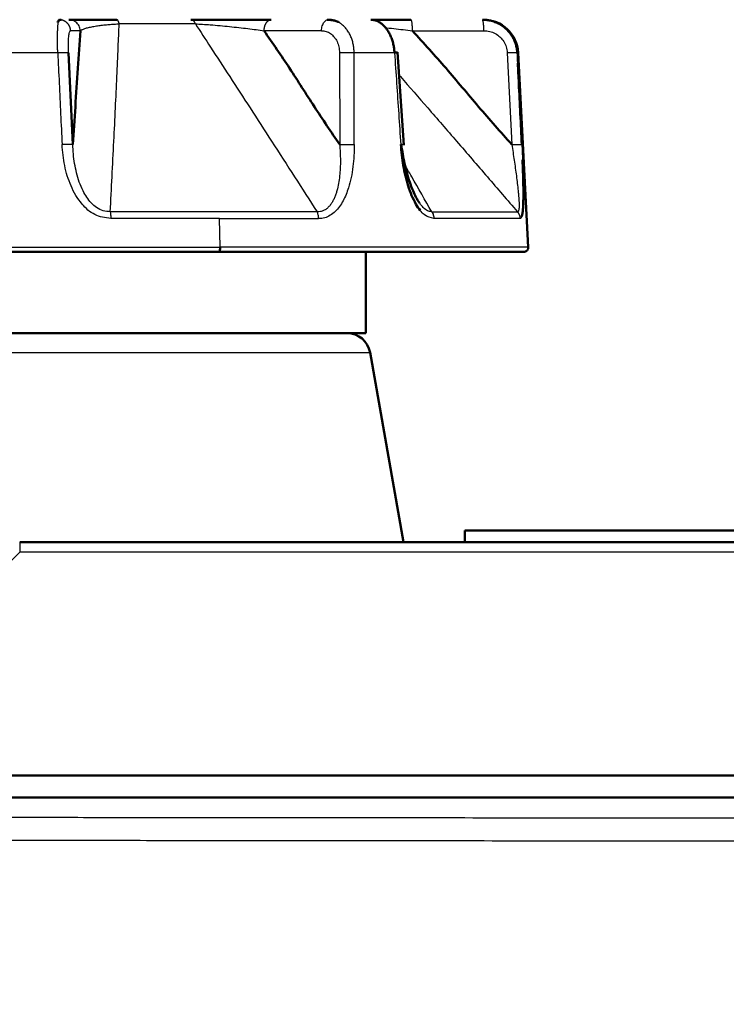
# Model space of a CAD drawing. Units: millimetres. Extents: x 258 to 977, y 171 to 374.
# Drawn here: x 324 to 339, y 279 to 300 of the extents above; entities that cross this region are included whole.
import ezdxf

# ---------------------------------------------------------------- set-up
doc = ezdxf.new("R2010")
doc.units = ezdxf.units.MM
doc.layers.add('1', color=7, linetype='Continuous', true_color=0xffffff)
doc.styles.add('kanji', font='simplex.shx', dxfattribs={"bigfont": 'bigfont.shx'})
doc.dimstyles.get("Standard").update_dxf_attribs({"dimtxt": 0.18, "dimasz": 0.18, "dimexe": 0.18, "dimexo": 0.0625, "dimgap": 0.09, "dimtad": 0, "dimtih": 1, "dimtoh": 1, "dimdec": 4, "dimzin": 0, "dimdsep": 46, "dimtxsty": 'Standard', "dimcen": 0.09, "dimadec": 0, "dimazin": 0, "dimtfac": 1, "dimtdec": 4, "dimtofl": 0, "dimtmove": 0, "dimatfit": 3, "dimfxl": 1, "dimtolj": 1, "dimtzin": 0, "dimarcsym": 0})

# ---------------------------------------------------------------- blocks, each defined once
blk = doc.blocks.new('_U7')
at = {"layer": '1', "color": 18, "lineweight": 25}
for p, q in [((324.527912, 304.731208), (572.013265, 304.731208)), ((569.013265, 304.731208), (568.209418, 301.731205)), ((569.013265, 304.731208), (569.013265, 214.231208)), ((569.013265, 304.731208), (569.817113, 301.731211)), ((569.013265, 214.231208), (568.209418, 217.231205)), ((569.013265, 214.231208), (569.817113, 217.231211)), ((538.897226, 214.231208), (572.013265, 214.231208))]:
    blk.add_line(p, q, dxfattribs=at)
at = {"layer": '1', "color": 18, "linetype": 'Continuous', "lineweight": 13, "insert": (569.416198, 255.980208), "char_height": 3.2, "attachment_point": 7, "rotation": 90, "line_spacing_factor": 0.903614, "style": 'kanji'}
blk.add_mtext('\\W0.8165;181', dxfattribs=at)
blk = doc.blocks.new('_Open')
at = {"color": 0, "linetype": 'ByBlock', "lineweight": -2}
for p, q in [((-1, 0.166667), (0, 0)), ((-1, -0.166667), (0, 0)), ((0, 0), (-1, 0))]:
    blk.add_line(p, q, dxfattribs=at)
blk = doc.blocks.new('_U8')
at = {"layer": '1', "color": 18, "lineweight": 25}
for p, q in [((382.927912, 369.981208), (278.969699, 369.981208)), ((281.969699, 369.981208), (281.165851, 366.981205)), ((281.969699, 257.376208), (281.969699, 369.981208)), ((281.969699, 369.981208), (282.773546, 366.981211)), ((281.969699, 257.376208), (281.165851, 260.376205)), ((281.969699, 257.376208), (282.773546, 260.376211)), ((384.352786, 257.376208), (278.969699, 257.376208))]:
    blk.add_line(p, q, dxfattribs=at)
at = {"layer": '1', "color": 18, "linetype": 'Continuous', "lineweight": 13, "insert": (282.372632, 307.641041), "char_height": 3.2, "attachment_point": 7, "rotation": 90, "line_spacing_factor": 0.903614, "style": 'kanji'}
blk.add_mtext('\\W0.8158;225.2', dxfattribs=at)
blk = doc.blocks.new('_U9')
at = {"layer": '1', "color": 18, "lineweight": 25}
for p, q in [((382.927912, 369.981208), (259.119672, 369.981208)), ((262.119672, 369.981208), (261.315824, 366.981205)), ((262.119672, 369.981208), (262.119672, 214.231208)), ((262.119672, 369.981208), (262.923519, 366.981211)), ((262.119672, 214.231208), (261.315824, 217.231205)), ((262.119672, 214.231208), (262.923519, 217.231211)), ((308.558597, 214.231208), (259.119672, 214.231208))]:
    blk.add_line(p, q, dxfattribs=at)
at = {"layer": '1', "color": 18, "linetype": 'Continuous', "lineweight": 13, "insert": (262.522605, 286.068541), "char_height": 3.2, "attachment_point": 7, "rotation": 90, "line_spacing_factor": 0.903614, "style": 'kanji'}
blk.add_mtext('\\W0.8158;311.5', dxfattribs=at)

msp = doc.modelspace()

# ---------------------------------------------------------------- linework, layer by layer
at = {"layer": '1', "color": 162, "linetype": 'Continuous', "lineweight": 25}
for p, q in [((324.8291, 300.2443), (324.6185, 300.2443)), ((327.3051, 300.3919), (325.6646, 300.3919)), ((330.02, 300.2443), (328.7843, 300.2443)), ((331.9799, 300.2443), (333.5168, 300.2443)), ((324.3419, 299.7705), (323.1139, 299.7705)), ((330.4067, 299.7705), (330.4116, 297.7934)), ((331.5918, 299.7705), (330.7235, 299.7705)), ((334.0198, 299.7705), (334.1179, 297.7934)), ((334.2531, 299.7705), (334.2352, 299.7705)), ((329.9254, 296.3453), (325.4736, 296.3453)), ((327.8272, 296.1976), (325.4831, 296.1976)), ((327.8396, 295.5864), (327.8269, 296.1976)), ((327.8272, 296.1976), (329.9593, 296.1976)), ((332.3942, 296.3453), (334.2382, 296.3453)), ((334.2956, 296.1976), (332.4415, 296.1976)), ((312.9834, 295.5864), (327.8395, 295.5864)), ((334.4724, 295.5864), (327.8395, 295.5864)), ((316.3909, 293.318), (331.0649, 293.318)), ((318.7131, 284.2084), (323.5227, 289.018)), ((404.2756, 289.018), (323.5227, 289.018))]:
    msp.add_line(p, q, dxfattribs=at)
at = {"layer": '1', "color": 162, "linetype": 'Continuous', "lineweight": 50}
for p, q in [((324.6658, 297.7934), (324.5747, 299.7705)), ((331.7898, 297.7787), (331.654, 299.7854)), ((334.4724, 295.5864), (334.2531, 299.7705)), ((313.0833, 295.4812), (327.8014, 295.4812)), ((334.3725, 295.4812), (327.8014, 295.4812)), ((330.9779, 295.4812), (330.9779, 293.7312)), ((316.4779, 293.7312), (330.9779, 293.7312)), ((331.0649, 293.318), (331.7855, 289.2312)), ((333.1029, 289.4812), (333.1029, 289.2312)), ((333.1029, 289.4812), (348.1029, 289.4812)), ((323.5227, 289.2312), (404.6263, 289.2312)), ((397.3101, 284.2084), (318.7131, 284.2084)), ((395.8406, 283.7312), (318.2359, 283.7312))]:
    msp.add_line(p, q, dxfattribs=at)
for centre, radius, start, end in [((333.5041, 299.7312), 0.75, 3, 90), ((334.3725, 295.5812), 0.1, 270, 3), ((330.5725, 293.2312), 0.5, 10, 90)]:
    msp.add_arc(centre, radius, start, end, dxfattribs=at)
msp.add_ellipse((327.8014, 295.5812), major_axis=(0, 0.1), ratio=0.382683, start_param=3.1415927, end_param=4.7647488, dxfattribs=at)
for points in [[(324.415, 300.4773), (324.373, 300.4811), (324.3361, 300.429)], [(330.3908, 300.429), (330.2723, 300.4811), (330.1442, 300.4773)]]:
    msp.add_open_spline(points, degree=2, dxfattribs=at)
at = {"layer": '1', "color": 162, "linetype": 'Continuous', "lineweight": 25}
for points, knots in [([(324.3419, 299.7705), (324.3409, 299.802), (324.339, 299.865), (324.3375, 299.9573), (324.337, 300.0322), (324.3371, 300.0905), (324.3375, 300.134), (324.3381, 300.1756), (324.339, 300.2152), (324.3402, 300.2526), (324.3416, 300.2877), (324.3433, 300.3202), (324.3452, 300.35), (324.3474, 300.3771), (324.3497, 300.4012), (324.3517, 300.4177), (324.3529, 300.4262), (324.3532, 300.4283)], [0, 0, 0, 0, 0.1106891, 0.221369, 0.3320458, 0.3909501, 0.4498547, 0.5087595, 0.567664, 0.6265677, 0.6854695, 0.7443697, 0.8032697, 0.8621704, 0.9210724, 0.9799756, 1, 1, 1, 1]), ([(324.8291, 300.2443), (324.827, 300.2623), (324.8229, 300.2982), (324.8023, 300.3489), (324.7723, 300.3941), (324.733, 300.4317), (324.6867, 300.4597), (324.6355, 300.4778), (324.5997, 300.4801), (324.5817, 300.4812)], [0, 0, 0, 0, 0.1427757, 0.2855661, 0.4283789, 0.5712212, 0.7141006, 0.8570244, 1, 1, 1, 1]), ([(327.3051, 300.3919), (327.3025, 300.3979), (327.2972, 300.41), (327.2882, 300.4261), (327.2786, 300.4404), (327.2683, 300.4527), (327.2574, 300.463), (327.2461, 300.4711), (327.2345, 300.4769), (327.2227, 300.4805), (327.2147, 300.481), (327.2107, 300.4812)], [0, 0, 0, 0, 0.1111074, 0.2222136, 0.3333195, 0.4444261, 0.5555343, 0.6666448, 0.7777587, 0.8888768, 1, 1, 1, 1]), ([(330.02, 300.2443), (330.0212, 300.2623), (330.0238, 300.2983), (330.0363, 300.3489), (330.0547, 300.3941), (330.0786, 300.4317), (330.1069, 300.4597), (330.1381, 300.4778), (330.16, 300.4801), (330.1709, 300.4812)], [0, 0, 0, 0, 0.1428696, 0.2857271, 0.4285772, 0.5714247, 0.7142745, 0.8571313, 1, 1, 1, 1]), ([(330.7235, 299.7704), (330.7222, 299.802), (330.7196, 299.865), (330.7042, 299.9573), (330.6842, 300.0322), (330.6634, 300.0905), (330.645, 300.134), (330.6243, 300.1756), (330.6015, 300.2152), (330.5767, 300.2527), (330.55, 300.2877), (330.5215, 300.3202), (330.4914, 300.35), (330.4597, 300.3771), (330.4267, 300.4012), (330.4001, 300.4177), (330.3845, 300.4262), (330.3805, 300.4283)], [0, 0, 0, 0, 0.1106993, 0.2213959, 0.3320911, 0.3909932, 0.4498944, 0.5087946, 0.5676941, 0.6265933, 0.6854931, 0.7443936, 0.8032936, 0.8621923, 0.9210893, 0.9799843, 1, 1, 1, 1]), ([(333.5169, 300.2443), (333.5166, 300.2623), (333.516, 300.2983), (333.5132, 300.3489), (333.5091, 300.3941), (333.5037, 300.4317), (333.4973, 300.4597), (333.4903, 300.4778), (333.4854, 300.4801), (333.483, 300.4812)], [0, 0, 0, 0, 0.1428696, 0.2857271, 0.4285772, 0.5714247, 0.7142745, 0.8571313, 1, 1, 1, 1]), ([(324.5747, 299.7705), (324.5732, 299.8128), (324.5701, 299.8973), (324.5717, 300.0137), (324.5776, 300.1127), (324.5879, 300.187), (324.6017, 300.2353), (324.6129, 300.2413), (324.6185, 300.2443)], [0, 0, 0, 0, 0.1667126, 0.3333621, 0.5000122, 0.666694, 0.8333846, 1, 1, 1, 1]), ([(324.8291, 300.2443), (324.8306, 300.2456), (324.8375, 300.2512), (324.8525, 300.2609), (324.8777, 300.2733), (324.908, 300.2854), (324.943, 300.297), (324.9824, 300.3081), (325.0254, 300.3186), (325.0717, 300.3285), (325.1206, 300.3376), (325.1717, 300.3461), (325.2244, 300.3539), (325.2785, 300.3609), (325.3334, 300.3673), (325.389, 300.373), (325.445, 300.378), (325.5011, 300.3825), (325.5572, 300.3863), (325.6115, 300.3894), (325.6475, 300.3912), (325.6646, 300.3919)], [0, 0, 0, 0, 0.021807, 0.0923415, 0.1618234, 0.2300054, 0.296607, 0.3612925, 0.4238133, 0.4840388, 0.5418934, 0.5973589, 0.6504443, 0.7011879, 0.7496875, 0.7961308, 0.8407203, 0.8835721, 0.9248026, 0.9645569, 1, 1, 1, 1]), ([(325.4736, 296.3453), (325.4865, 296.5958), (325.5124, 297.1027), (325.5494, 297.8487), (325.584, 298.569), (325.6152, 299.2447), (325.6419, 299.8477), (325.6578, 300.2253), (325.6646, 300.3919)], [0, 0, 0, 0, 0.1847673, 0.3740461, 0.5513727, 0.7182224, 0.875548, 1, 1, 1, 1]), ([(327.3051, 300.3919), (327.4139, 300.2252), (327.6602, 299.8474), (328.0522, 299.2443), (328.4904, 298.5684), (328.9564, 297.8478), (329.4379, 297.102), (329.7643, 296.5955), (329.9254, 296.3453)], [0, 0, 0, 0, 0.1245491, 0.2818841, 0.448765, 0.6261953, 0.8154931, 1, 1, 1, 1]), ([(327.3051, 300.3919), (327.3566, 300.3892), (327.4596, 300.3837), (327.6401, 300.3705), (327.8358, 300.3539), (328.0423, 300.3339), (328.2422, 300.3126), (328.4335, 300.2903), (328.6159, 300.2675), (328.7281, 300.252), (328.7843, 300.2443)], [0, 0, 0, 0, 0.1058756, 0.2115724, 0.343073, 0.4745302, 0.6059373, 0.7372749, 0.868593, 1, 1, 1, 1]), ([(330.02, 300.2443), (330.0537, 300.2413), (330.1212, 300.2353), (330.2151, 300.187), (330.296, 300.1127), (330.3578, 300.0137), (330.3986, 299.8973), (330.404, 299.8128), (330.4066, 299.7705)], [0, 0, 0, 0, 0.1666132, 0.3333058, 0.4999912, 0.6666443, 0.8332934, 1, 1, 1, 1]), ([(331.3798, 300.3127), (331.3807, 300.3126), (331.4444, 300.3053), (331.5743, 300.2903), (331.7745, 300.2675), (331.9114, 300.252), (331.9799, 300.2443)], [0, 0, 0, 0, 0.0049315, 0.3365791, 0.6681772, 1, 1, 1, 1]), ([(333.5168, 300.2443), (333.559, 300.2413), (333.6432, 300.2353), (333.7622, 300.187), (333.8663, 300.1127), (333.9478, 300.0137), (334.004, 299.8973), (334.0145, 299.8128), (334.0198, 299.7705)], [0, 0, 0, 0, 0.1666132, 0.3333058, 0.4999912, 0.6666443, 0.8332934, 1, 1, 1, 1]), ([(324.3419, 299.7704), (324.3581, 299.7711), (324.3906, 299.7724), (324.4368, 299.7737), (324.4788, 299.7743), (324.5151, 299.7743), (324.544, 299.7737), (324.5652, 299.7724), (324.5715, 299.7711), (324.5747, 299.7705)], [0, 0, 0, 0, 0.1427737, 0.2856276, 0.4284162, 0.5712415, 0.7142304, 0.857305, 1, 1, 1, 1]), ([(330.4066, 299.7705), (330.4185, 299.7711), (330.4421, 299.7722), (330.4822, 299.7734), (330.5242, 299.7741), (330.5673, 299.7744), (330.6101, 299.7741), (330.6512, 299.7734), (330.69, 299.7722), (330.7124, 299.771), (330.7235, 299.7704)], [0, 0, 0, 0, 0.1247253, 0.2498204, 0.3749255, 0.4999279, 0.6248789, 0.7498817, 0.8749703, 1, 1, 1, 1]), ([(334.0198, 299.7705), (334.0339, 299.7711), (334.062, 299.7722), (334.1017, 299.7734), (334.1381, 299.7741), (334.1699, 299.7744), (334.1964, 299.7741), (334.2166, 299.7734), (334.2305, 299.7722), (334.2336, 299.771), (334.2352, 299.7704)], [0, 0, 0, 0, 0.1247253, 0.2498204, 0.3749255, 0.4999279, 0.6248789, 0.7498817, 0.8749703, 1, 1, 1, 1]), ([(331.6937, 299.286), (331.7022, 299.2763), (331.9068, 299.0419), (332.3193, 298.5682), (332.9439, 297.8475), (333.5876, 297.1018), (334.0234, 296.5953), (334.2382, 296.3453)], [0, 0, 0, 0, 0.0100209, 0.2401021, 0.4847682, 0.745759, 1, 1, 1, 1]), ([(324.6658, 297.7934), (324.6632, 297.794), (324.6579, 297.7952), (324.641, 297.7964), (324.6182, 297.7971), (324.5895, 297.7973), (324.5558, 297.7971), (324.5181, 297.7964), (324.4775, 297.7952), (324.4492, 297.7941), (324.4351, 297.7935)], [0, 0, 0, 0, 0.1248235, 0.2498723, 0.3749013, 0.4998729, 0.624862, 0.7499423, 0.8750721, 1, 1, 1, 1]), ([(325.4831, 296.1976), (325.3644, 296.2159), (325.127, 296.2526), (324.8258, 296.5264), (324.6122, 296.8954), (324.4762, 297.3372), (324.4488, 297.6414), (324.4351, 297.7935)], [0, 0, 0, 0, 0.1709293, 0.3419004, 0.5611664, 0.7805426, 1, 1, 1, 1]), ([(325.4736, 296.3453), (325.4215, 296.3487), (325.3176, 296.3557), (325.1755, 296.4304), (325.0578, 296.5346), (324.9621, 296.6592), (324.8762, 296.8096), (324.8031, 296.9849), (324.7443, 297.1827), (324.703, 297.3845), (324.676, 297.5884), (324.6692, 297.7251), (324.6658, 297.7934)], [0, 0, 0, 0, 0.0864002, 0.1722023, 0.2582583, 0.3441801, 0.4298784, 0.5439163, 0.6579646, 0.7719776, 0.8859571, 1, 1, 1, 1]), ([(330.4116, 297.7934), (330.4189, 297.6798), (330.4336, 297.4524), (330.4174, 297.1165), (330.3759, 296.8729), (330.3286, 296.7209), (330.3002, 296.6474), (330.2666, 296.5775), (330.2269, 296.5126), (330.1804, 296.4547), (330.1266, 296.406), (330.0655, 296.3698), (329.9979, 296.3473), (329.9496, 296.3459), (329.9254, 296.3453)], [0, 0, 0, 0, 0.1895214, 0.379008, 0.5684544, 0.6161719, 0.6639299, 0.7117788, 0.7597451, 0.8077418, 0.855673, 0.9035561, 0.9515642, 1, 1, 1, 1]), ([(330.7269, 297.7935), (330.7219, 297.6338), (330.7117, 297.3145), (330.6359, 296.9549), (330.551, 296.7162), (330.4877, 296.5804), (330.4105, 296.4566), (330.3186, 296.3491), (330.2121, 296.2647), (330.0913, 296.2066), (330.0036, 296.2007), (329.9593, 296.1976)], [0, 0, 0, 0, 0.2296563, 0.4591994, 0.5363124, 0.6133981, 0.6906758, 0.7681405, 0.8450837, 0.921767, 1, 1, 1, 1]), ([(330.4116, 297.7934), (330.4234, 297.794), (330.4469, 297.7952), (330.4867, 297.7963), (330.5285, 297.7971), (330.5712, 297.7973), (330.6138, 297.7971), (330.6547, 297.7964), (330.6934, 297.7952), (330.7158, 297.794), (330.7269, 297.7935)], [0, 0, 0, 0, 0.1250561, 0.2500635, 0.3750387, 0.4999979, 0.6249573, 0.7499333, 0.8749421, 1, 1, 1, 1]), ([(331.738, 297.7934), (331.746, 297.794), (331.762, 297.7952), (331.778, 297.7964), (331.7875, 297.7971), (331.7896, 297.7973), (331.7845, 297.7971), (331.7722, 297.7964), (331.7534, 297.7952), (331.7358, 297.7941), (331.727, 297.7935)], [0, 0, 0, 0, 0.1248235, 0.2498723, 0.3749013, 0.4998729, 0.624862, 0.7499423, 0.8750721, 1, 1, 1, 1]), ([(334.1179, 297.7934), (334.1319, 297.794), (334.1599, 297.7952), (334.1994, 297.7963), (334.2356, 297.7971), (334.2674, 297.7973), (334.2938, 297.7971), (334.3141, 297.7964), (334.3282, 297.7952), (334.3315, 297.794), (334.3332, 297.7935)], [0, 0, 0, 0, 0.1250561, 0.2500635, 0.3750387, 0.4999979, 0.6249573, 0.7499333, 0.8749421, 1, 1, 1, 1]), ([(334.1179, 297.7934), (334.1353, 297.6798), (334.17, 297.4524), (334.2169, 297.1165), (334.2466, 296.8729), (334.2614, 296.7209), (334.2676, 296.6474), (334.2721, 296.5775), (334.2747, 296.5126), (334.2747, 296.4547), (334.2715, 296.406), (334.2646, 296.3698), (334.2538, 296.3473), (334.2434, 296.3459), (334.2382, 296.3453)], [0, 0, 0, 0, 0.1895213, 0.3790079, 0.5684544, 0.6161719, 0.6639299, 0.7117788, 0.7597451, 0.8077417, 0.855673, 0.903556, 0.9515642, 1, 1, 1, 1]), ([(332.3942, 296.3453), (332.2511, 296.596), (332.0471, 296.9523), (331.8426, 297.3083), (331.7818, 297.414)], [0, 0, 0, 0, 0.7029952, 1, 1, 1, 1]), ([(332.3942, 296.3453), (332.3636, 296.3487), (332.3027, 296.3557), (332.2121, 296.4282), (332.1587, 296.4939), (332.1345, 296.5282)], [0, 0, 0, 0, 0.3444601, 0.6865354, 1, 1, 1, 1]), ([(332.4415, 296.1976), (332.3699, 296.2159), (332.265, 296.2428), (332.1718, 296.3396), (332.1436, 296.375)], [0, 0, 0, 0, 0.6820631, 1, 1, 1, 1]), ([(325.4736, 296.3453), (325.4765, 296.3246), (325.4787, 296.3012), (325.482, 296.2511), (325.4829, 296.2245), (325.4831, 296.1976)], [0, 0, 0, 0, 0.5, 0.5, 1, 1, 1, 1]), ([(329.9593, 296.1976), (329.9584, 296.2245), (329.9551, 296.2511), (329.9436, 296.3012), (329.9355, 296.3246), (329.9254, 296.3453)], [0, 0, 0, 0, 0.5, 0.5, 1, 1, 1, 1]), ([(332.3942, 296.3453), (332.4083, 296.3246), (332.4196, 296.3012), (332.4357, 296.2511), (332.4404, 296.2245), (332.4415, 296.1976)], [0, 0, 0, 0, 0.5, 0.5, 1, 1, 1, 1]), ([(334.3325, 296.2444), (334.3287, 296.2321), (334.318, 296.2055), (334.3042, 296.2007), (334.2956, 296.1976)], [0, 0, 0, 0, 0.3792545, 1, 1, 1, 1]), ([(323.5227, 289.2312), (323.5227, 289.2312), (323.5227, 289.2264), (323.5227, 289.2074), (323.5227, 289.1932), (323.5227, 289.1562), (323.5227, 289.1335), (323.5227, 289.0808), (323.5227, 289.0508), (323.5227, 289.018)], [0, 0, 0, 0, 0.25, 0.25, 0.5, 0.5, 0.75, 0.75, 1, 1, 1, 1]), ([(395.3245, 283.2768), (394.9483, 283.2768), (394.2396, 283.2768), (393.2369, 283.2768), (392.3491, 283.2769), (391.5595, 283.2769), (390.8509, 283.2769), (390.2059, 283.2769), (389.6064, 283.277), (389.0254, 283.277), (388.4245, 283.277), (387.7699, 283.277), (387.0425, 283.2771), (386.2384, 283.2771), (385.3538, 283.2771), (384.382, 283.2772), (383.3129, 283.2772), (382.1346, 283.2773), (380.8491, 283.2774), (379.5024, 283.2775), (378.1733, 283.2776), (376.9336, 283.2777), (375.8158, 283.2778), (374.8191, 283.2779), (373.9345, 283.2781), (373.1402, 283.2782), (372.4026, 283.2783), (371.6846, 283.2784), (370.9648, 283.2785), (370.241, 283.2787), (369.5219, 283.2788), (368.8045, 283.2789), (368.0648, 283.2791), (367.2631, 283.2793), (366.3692, 283.2795), (365.3685, 283.2797), (364.2501, 283.28), (362.9985, 283.2804), (361.614, 283.2808), (360.1542, 283.2812), (358.7136, 283.2816), (357.3464, 283.2821), (356.036, 283.2825), (354.7351, 283.283), (353.428, 283.2834), (352.1263, 283.2839), (350.8299, 283.2844), (349.5093, 283.2849), (348.1054, 283.2855), (346.5543, 283.2861), (344.8159, 283.2869), (342.867, 283.2878), (340.6689, 283.2888), (338.1979, 283.2901), (335.527, 283.2915), (332.845, 283.2931), (330.3156, 283.2949), (328.0107, 283.2968), (325.911, 283.2989), (324.0027, 283.3011), (322.2736, 283.3034), (320.6779, 283.3059), (319.1796, 283.3086), (317.7745, 283.3114), (316.8727, 283.3135), (316.4482, 283.3145)], [0, 0, 0, 0, 0.0142874, 0.0269099, 0.0380772, 0.047999, 0.056893, 0.0649835, 0.0724949, 0.0796575, 0.0870462, 0.0953132, 0.1045134, 0.114671, 0.1258467, 0.138106, 0.1515716, 0.1664472, 0.1828515, 0.2003892, 0.2175879, 0.2333247, 0.2474656, 0.2600386, 0.2711722, 0.2810612, 0.2902017, 0.2991856, 0.3083275, 0.3175369, 0.3266761, 0.3356362, 0.344781, 0.3547688, 0.366083, 0.378732, 0.3927714, 0.4085606, 0.4262657, 0.4453587, 0.4640024, 0.4809828, 0.4972877, 0.5137784, 0.5303945, 0.5469395, 0.5632257, 0.5796413, 0.5971078, 0.6165602, 0.6385722, 0.663156, 0.6906125, 0.7221021, 0.7570657, 0.7921395, 0.8240703, 0.8532682, 0.8798543, 0.9040425, 0.9260289, 0.9458887, 0.965102, 0.9835147, 1, 1, 1, 1]), ([(395.3221, 282.7793), (394.2643, 282.7794), (390.837, 282.7795), (383.8823, 282.7798), (374.731, 282.7804), (363.3762, 282.7829), (353.7043, 282.7866), (345.4433, 282.7904), (339.9132, 282.7934), (334.3873, 282.797), (330.008, 282.8004), (326.7736, 282.804), (324.6821, 282.8068), (322.5928, 282.8101), (320.5069, 282.8142), (318.4273, 282.8191), (317.0529, 282.8234), (316.3667, 282.8255)], [0, 0, 0, 0, 0.040138, 0.1300401, 0.2638795, 0.3873728, 0.5609073, 0.6309231, 0.700939, 0.7708543, 0.8407698, 0.867309, 0.8938373, 0.9203611, 0.9469202, 0.9734959, 1, 1, 1, 1])]:
    msp.add_open_spline(points, degree=3, knots=knots, dxfattribs=at)
at = {"layer": '1', "color": 162, "linetype": 'Continuous', "lineweight": 50}
for points, knots in [([(324.3532, 300.4283), (324.3538, 300.4324), (324.3554, 300.442), (324.358, 300.4552), (324.361, 300.4668), (324.3643, 300.4751), (324.3676, 300.4802), (324.37, 300.4809), (324.3712, 300.4812)], [0, 0, 0, 0, 0.1166282, 0.2933237, 0.470014, 0.6466942, 0.8233584, 1, 1, 1, 1]), ([(324.5817, 300.4812), (324.6084, 300.4812), (324.6994, 300.4812), (324.9415, 300.4812), (325.2456, 300.4812), (325.4836, 300.4812), (325.6135, 300.4812)], [0, 0, 0, 0, 0.311154, 0.5684827, 0.7839204, 1, 1, 1, 1]), ([(327.2107, 300.4812), (327.3299, 300.4812), (327.5875, 300.4812), (328.0114, 300.4812), (328.4772, 300.4812), (328.7805, 300.4812), (328.9352, 300.4812)], [0, 0, 0, 0, 0.2190129, 0.4376234, 0.6823986, 1, 1, 1, 1]), ([(330.3805, 300.4283), (330.3728, 300.4324), (330.3532, 300.442), (330.3211, 300.4552), (330.2842, 300.4668), (330.2468, 300.4751), (330.209, 300.4802), (330.1836, 300.4809), (330.1709, 300.4812)], [0, 0, 0, 0, 0.1166235, 0.2932862, 0.4699503, 0.6466184, 0.8233002, 1, 1, 1, 1]), ([(331.0796, 300.4812), (331.1753, 300.4812), (331.4493, 300.4812), (331.754, 300.4812), (331.946, 300.4812)], [0, 0, 0, 0, 0.3734316, 1, 1, 1, 1]), ([(331.5918, 299.7705), (331.5892, 299.802), (331.584, 299.865), (331.5663, 299.9573), (331.5456, 300.0322), (331.5249, 300.0905), (331.507, 300.134), (331.4872, 300.1756), (331.4657, 300.2152), (331.4426, 300.2526), (331.4179, 300.2877), (331.3918, 300.3202), (331.3644, 300.35), (331.3358, 300.3771), (331.3061, 300.4012), (331.2755, 300.4223), (331.2442, 300.4404), (331.2122, 300.4552), (331.1797, 300.4668), (331.1468, 300.4751), (331.1137, 300.4802), (331.0917, 300.4809), (331.0806, 300.4812)], [0, 0, 0, 0, 0.0830147, 0.1660224, 0.2490278, 0.2932053, 0.3373829, 0.3815606, 0.4257382, 0.4699151, 0.5140906, 0.5582649, 0.602439, 0.6466138, 0.6907894, 0.7349659, 0.7791429, 0.8233196, 0.867495, 0.9116679, 0.9558368, 1, 1, 1, 1]), ([(334.2352, 299.7704), (334.2324, 299.802), (334.2269, 299.865), (334.2035, 299.9573), (334.1747, 300.0322), (334.1453, 300.0905), (334.1196, 300.134), (334.091, 300.1756), (334.0597, 300.2152), (334.0258, 300.2527), (333.9895, 300.2877), (333.9509, 300.3202), (333.9102, 300.35), (333.8676, 300.3771), (333.8233, 300.4012), (333.7775, 300.4223), (333.7304, 300.4404), (333.6822, 300.4552), (333.6332, 300.4668), (333.5835, 300.4751), (333.5333, 300.4802), (333.4997, 300.4809), (333.483, 300.4812)], [0, 0, 0, 0, 0.0830224, 0.1660427, 0.2490621, 0.2932378, 0.3374128, 0.3815871, 0.4257609, 0.4699345, 0.5141085, 0.5582829, 0.6024571, 0.6466303, 0.6908022, 0.7349726, 0.7791418, 0.8233103, 0.8674791, 0.911649, 0.9558222, 1, 1, 1, 1]), ([(324.8291, 300.2443), (324.81, 299.9763), (324.772, 299.4403), (324.7219, 298.6026), (324.6845, 298.0631), (324.6658, 297.7934)], [0, 0, 0, 0, 0.3333333, 0.6666667, 1, 1, 1, 1]), ([(330.4116, 297.7933), (330.2283, 298.0631), (329.8618, 298.6026), (329.3391, 299.4404), (328.9693, 299.9763), (328.7843, 300.2443)], [0, 0, 0, 0, 0.3333333, 0.6666667, 1, 1, 1, 1]), ([(334.118, 297.7933), (333.8775, 298.0631), (333.3965, 298.6026), (332.7075, 299.4404), (332.2224, 299.9763), (331.9799, 300.2443)], [0, 0, 0, 0, 0.3333333, 0.6666667, 1, 1, 1, 1]), ([(331.5918, 299.7704), (331.602, 299.7711), (331.6222, 299.7724), (331.6424, 299.7737), (331.6528, 299.7743), (331.6547, 299.7743), (331.6547, 299.7743)], [0, 0, 0, 0, 0.2706449, 0.541442, 0.8121153, 1, 1, 1, 1]), ([(334.3332, 297.7935), (334.3223, 298.0131), (334.3006, 298.4524), (334.2716, 299.0361), (334.2536, 299.4001), (334.2464, 299.5444)], [0, 0, 0, 0, 0.3763621, 0.7527242, 1, 1, 1, 1]), ([(332.1436, 296.375), (332.1113, 296.4156), (332.0079, 296.5746), (331.8767, 296.8954), (331.7711, 297.3372), (331.7417, 297.6414), (331.727, 297.7935)], [0, 0, 0, 0, 0.1218161, 0.4144099, 0.7071508, 1, 1, 1, 1]), ([(332.1345, 296.5282), (332.1323, 296.5315), (332.1038, 296.5726), (332.053, 296.6592), (331.9824, 296.8096), (331.9165, 296.9849), (331.8567, 297.1827), (331.8077, 297.3845), (331.7674, 297.5884), (331.7478, 297.7251), (331.738, 297.7934)], [0, 0, 0, 0, 0.009918, 0.1246069, 0.2389977, 0.3912163, 0.5434487, 0.6956341, 0.8477748, 1, 1, 1, 1]), ([(334.3479, 297.4668), (334.35, 297.4167), (334.3584, 297.2092), (334.3656, 296.9549), (334.3673, 296.7162), (334.3659, 296.5804), (334.3614, 296.4566), (334.3529, 296.3491), (334.3424, 296.2821), (334.3347, 296.2519), (334.3325, 296.2444)], [0, 0, 0, 0, 0.1012777, 0.4214548, 0.5290165, 0.6365401, 0.7443316, 0.8523839, 0.9597087, 1, 1, 1, 1])]:
    msp.add_open_spline(points, degree=3, knots=knots, dxfattribs=at)
at = {"layer": '1', "color": 162, "linetype": 'Continuous', "lineweight": 25}
for points, weights in [([(324.6185, 300.2443), (324.6112, 300.3845), (324.5103, 300.4812), (324.3712, 300.4812)], [1.15916870424, 0.946943641693, 0.946943765253, 1.15916907492]), ([(325.6646, 300.3919), (325.652, 300.448), (325.6341, 300.4812), (325.6135, 300.4812)], [1.15917511213, 1.0379550722, 0.985971506571, 1.00322441525]), ([(328.7843, 300.2443), (328.7887, 300.3845), (328.8503, 300.4812), (328.9352, 300.4812)], [1.1591606635, 0.9469437424, 0.946946445536, 1.1591687729]), ([(331.9799, 300.2443), (331.9789, 300.3845), (331.965, 300.4812), (331.946, 300.4812)], [1.15916066338, 0.946943742365, 0.946946445576, 1.15916877301]), ([(334.2382, 296.3453), (334.2722, 296.3042), (334.2927, 296.2534), (334.2956, 296.1976)], [1.12629241915, 1.04649766783, 1.00451517623, 1.00034494435])]:
    msp.add_rational_spline(points, weights, degree=3, dxfattribs=at)
for points in [[(324.3419, 299.7705), (324.3525, 299.5508), (324.3736, 299.1115), (324.4033, 298.4525), (324.4245, 298.0131), (324.4351, 297.7935)], [(330.7269, 297.7935), (330.7267, 298.0131), (330.7263, 298.4524), (330.7242, 299.1115), (330.7238, 299.5508), (330.7235, 299.7704)], [(331.5918, 299.7705), (331.607, 299.5508), (331.6374, 299.1115), (331.6815, 298.4525), (331.7119, 298.0131), (331.727, 297.7935)], [(334.2464, 299.5444), (334.2427, 299.6198), (334.2389, 299.6951), (334.2352, 299.7704)], [(334.3332, 297.7935), (334.3383, 297.6843), (334.3433, 297.5751), (334.3479, 297.4668)]]:
    msp.add_open_spline(points, degree=3, dxfattribs=at)

# ---------------------------------------------------------------- dimensions: what is measured, and where the dimension line sits
at = {"layer": '1', "color": 18, "linetype": 'Continuous', "lineweight": 13}
for base, p1, p2, override, picture, middle in [((262.1197, 214.2312), (383.7279, 369.9812), (309.3586, 214.2312), {"dimtxt": 3.2, "dimasz": 3, "dimexe": 3, "dimexo": 0.8, "dimgap": 0.8, "dimtad": 1, "dimtih": 0, "dimtoh": 0, "dimdec": 2, "dimlfac": 2, "dimzin": 8, "dimdsep": 46, "dimlunit": 2, "dimtxsty": 'kanji', "dimblk1": 'Open', "dimblk2": 'Open', "dimsah": 1, "dimse1": 0, "dimse2": 0, "dimsd1": 0, "dimsd2": 0, "dimclrd": 18, "dimclre": 18, "dimclrt": 18, "dimtol": 0, "dimtm": -0.1, "dimtfac": 0.6, "dimtdec": 2, "dimtofl": 1, "dimtmove": 0, "dimtzin": 8, "dimlwd": 25, "dimlwe": 25}, '_U9', (262.1197, 292.1062)), ((281.9697, 369.9812), (423.7279, 257.3762), (383.7279, 369.9812), {"dimtxt": 3.2, "dimasz": 3, "dimexe": 3, "dimexo": 0.8, "dimgap": 0.8, "dimtad": 1, "dimtih": 0, "dimtoh": 0, "dimdec": 1, "dimlfac": 2, "dimzin": 8, "dimdsep": 46, "dimlunit": 2, "dimtxsty": 'kanji', "dimblk1": 'Open', "dimblk2": 'Open', "dimsah": 1, "dimse1": 0, "dimse2": 0, "dimsd1": 0, "dimsd2": 0, "dimclrd": 18, "dimclre": 18, "dimclrt": 18, "dimtol": 0, "dimtm": -0.1, "dimtfac": 0.6, "dimtdec": 2, "dimtofl": 1, "dimtmove": 0, "dimtzin": 8, "dimlwd": 25, "dimlwe": 25}, '_U8', (281.9697, 313.6787)), ((569.0133, 214.2312), (323.7279, 304.7312), (538.0972, 214.2312), {"dimtxt": 3.2, "dimasz": 3, "dimexe": 3, "dimexo": 0.8, "dimgap": 0.8, "dimtad": 1, "dimtih": 0, "dimtoh": 0, "dimdec": 2, "dimlfac": 2, "dimzin": 8, "dimdsep": 46, "dimlunit": 2, "dimtxsty": 'kanji', "dimblk1": 'Open', "dimblk2": 'Open', "dimsah": 1, "dimse1": 0, "dimse2": 0, "dimsd1": 0, "dimsd2": 0, "dimclrd": 18, "dimclre": 18, "dimclrt": 18, "dimtol": 0, "dimtm": -0.1, "dimtfac": 0.6, "dimtdec": 2, "dimtofl": 1, "dimtmove": 0, "dimtzin": 8, "dimlwd": 25, "dimlwe": 25}, '_U7', (569.0133, 259.4812))]:
    dim = msp.add_linear_dim(base=base, p1=p1, p2=p2, angle=90, dimstyle='Standard', override=override, dxfattribs=at)
    dim.commit()
    dim.dimension.update_dxf_attribs({"geometry": picture, "text_midpoint": middle, "dimtype": 160})

doc.saveas('drawing.dxf')
